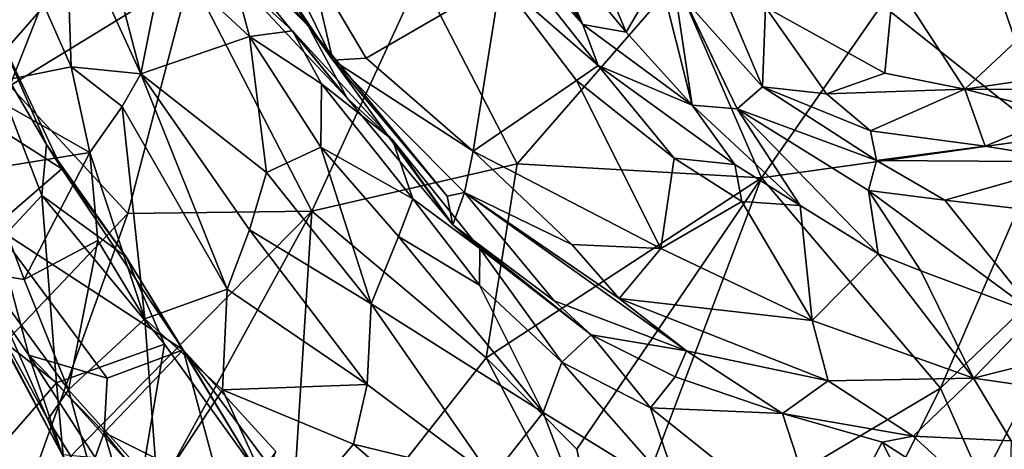
# Model space of a CAD drawing. Extents: x -12.92 to -5.37, y 29.78 to 33.59.
# Drawn here: x -12.06 to -11.3, y 32.82 to 33.15 of the extents above; entities that cross this region are included whole.
import ezdxf

# ---------------------------------------------------------------- set-up
doc = ezdxf.new("R2010")
doc.units = 0
doc.header["$MEASUREMENT"] = 0
doc.layers.add('1', color=7, linetype='Continuous')

msp = doc.modelspace()

# ---------------------------------------------------------------- linework, layer by layer
at = {"layer": '1'}
for points in [[(-11.753, 33.37287, 17.08978), (-11.62398, 33.14767, 17.05548), (-11.76373, 33.34346, 17.17873)], [(-11.62398, 33.14767, 17.05548), (-11.753, 33.37287, 17.08978), (-11.70042, 33.3225, 17.0382)], [(-11.72931, 33.26438, 17.1892), (-11.76373, 33.34346, 17.17873), (-11.62398, 33.14767, 17.05548)], [(-11.70042, 33.3225, 17.0382), (-11.66318, 33.22945, 17.05131), (-11.62398, 33.14767, 17.05548)], [(-12.15654, 33.15784, 24.54904), (-12.06643, 33.10049, 24.55125), (-11.98335, 33.31174, 24.54845)], [(-12.06643, 33.10049, 24.55125), (-11.92709, 33.18571, 24.55104), (-11.98335, 33.31174, 24.54845)], [(-11.56977, 33.29958, 16.87126), (-11.48294, 33.16114, 16.8257), (-11.48526, 33.09975, 16.83051)], [(-11.48526, 33.09975, 16.83051), (-11.54549, 33.16736, 16.88002), (-11.56977, 33.29958, 16.87126)], [(-11.26403, 33.06075, 24.54609), (-11.33945, 33.27883, 24.54722), (-11.39314, 33.16301, 24.55042)], [(-11.33945, 33.27883, 24.54722), (-11.26403, 33.06075, 24.54609), (-11.19677, 33.21699, 24.54575)], [(-11.91999, 33.23016, 17.56823), (-11.94313, 33.27177, 17.4808), (-11.83607, 33.14672, 17.40317)], [(-11.86676, 33.19495, 17.37697), (-11.83607, 33.14672, 17.40317), (-11.94313, 33.27177, 17.4808)], [(-11.61206, 33.11612, 17.12035), (-11.68755, 33.18199, 17.19182), (-11.72931, 33.26438, 17.1892)], [(-11.62398, 33.14767, 17.05548), (-11.61206, 33.11612, 17.12035), (-11.72931, 33.26438, 17.1892)], [(-11.96524, 33.1098, 17.86633), (-12.02324, 33.23592, 17.86265), (-11.99913, 33.23921, 17.79803)], [(-11.96524, 33.1098, 17.86633), (-11.99913, 33.23921, 17.79803), (-11.94729, 33.1996, 17.75029)], [(-12.02324, 33.23592, 17.86265), (-12.01902, 33.11521, 17.91507), (-12.03986, 33.1622, 17.90974)], [(-11.96524, 33.1098, 17.86633), (-12.01902, 33.11521, 17.91507), (-12.02324, 33.23592, 17.86265)], [(-11.80601, 33.09104, 17.45727), (-11.91999, 33.23016, 17.56823), (-11.83607, 33.14672, 17.40317)], [(-11.91999, 33.23016, 17.56823), (-11.80601, 33.09104, 17.45727), (-11.89355, 33.18475, 17.59971)], [(-11.61403, 33.1982, 17.01956), (-11.59051, 33.14192, 17.00709), (-11.66318, 33.22945, 17.05131)], [(-11.62398, 33.14767, 17.05548), (-11.66318, 33.22945, 17.05131), (-11.59051, 33.14192, 17.00709)], [(-11.81686, 33.12035, 17.27259), (-11.86676, 33.19495, 17.37697), (-11.86324, 33.21494, 17.30287)], [(-11.86324, 33.21494, 17.30287), (-11.83421, 33.19429, 17.25986), (-11.81686, 33.12035, 17.27259)], [(-12.09465, 33.10008, 17.91698), (-12.10439, 33.19331, 17.90639), (-12.03986, 33.1622, 17.90974)], [(-11.96524, 33.1098, 17.86633), (-11.94729, 33.1996, 17.75029), (-11.88127, 33.13863, 17.70713)], [(-11.89355, 33.18475, 17.59971), (-11.88127, 33.13863, 17.70713), (-11.94729, 33.1996, 17.75029)], [(-11.83607, 33.14672, 17.40317), (-11.86676, 33.19495, 17.37697), (-11.81686, 33.12035, 17.27259)], [(-11.83421, 33.19429, 17.25986), (-11.68755, 33.18199, 17.19182), (-11.7913, 33.1219, 17.24001)], [(-11.83421, 33.19429, 17.25986), (-11.7913, 33.1219, 17.24001), (-11.81686, 33.12035, 17.27259)], [(-11.59051, 33.14192, 17.00709), (-11.61403, 33.1982, 17.01956), (-11.56461, 33.18596, 16.98299)], [(-11.97535, 33.00199, 24.54726), (-11.92709, 33.18571, 24.55104), (-12.06643, 33.10049, 24.55125)], [(-11.92709, 33.18571, 24.55104), (-11.97535, 33.00199, 24.54726), (-11.83311, 33.00383, 24.55064)], [(-11.92709, 33.18571, 24.55104), (-11.83311, 33.00383, 24.55064), (-11.74954, 33.18541, 24.55223)], [(-11.83311, 33.00383, 24.55064), (-11.67473, 33.04026, 24.54787), (-11.74954, 33.18541, 24.55223)], [(-11.55174, 33.18146, 24.5516), (-11.74954, 33.18541, 24.55223), (-11.67473, 33.04026, 24.54787)], [(-11.59051, 33.14192, 17.00709), (-11.56461, 33.18596, 16.98299), (-11.53961, 33.08559, 16.98111)], [(-11.56461, 33.18596, 16.98299), (-11.5547, 33.18682, 16.95481), (-11.53961, 33.08559, 16.98111)], [(-11.54549, 33.16736, 16.88002), (-11.50486, 33.08275, 16.91882), (-11.5547, 33.18682, 16.95481)], [(-11.53961, 33.08559, 16.98111), (-11.5547, 33.18682, 16.95481), (-11.50486, 33.08275, 16.91882)], [(-11.89355, 33.18475, 17.59971), (-11.80601, 33.09104, 17.45727), (-11.84816, 33.14278, 17.59832)], [(-11.84816, 33.14278, 17.59832), (-11.88127, 33.13863, 17.70713), (-11.89355, 33.18475, 17.59971)], [(-11.7086, 33.05001, 17.18515), (-11.7913, 33.1219, 17.24001), (-11.68755, 33.18199, 17.19182)], [(-11.68755, 33.18199, 17.19182), (-11.62891, 33.10467, 17.14639), (-11.7086, 33.05001, 17.18515)], [(-11.61206, 33.11612, 17.12035), (-11.62891, 33.10467, 17.14639), (-11.68755, 33.18199, 17.19182)], [(-11.67473, 33.04026, 24.54787), (-11.48598, 33.02957, 24.54795), (-11.55174, 33.18146, 24.5516)], [(-11.55174, 33.18146, 24.5516), (-11.48598, 33.02957, 24.54795), (-11.39314, 33.16301, 24.55042)], [(-11.48294, 33.16114, 16.8257), (-11.38375, 33.18211, 16.82827), (-11.39083, 33.11019, 16.77895)], [(-11.38375, 33.18211, 16.82827), (-11.32904, 33.09778, 16.73873), (-11.39083, 33.11019, 16.77895)], [(-11.38375, 33.18211, 16.82827), (-11.26864, 33.15428, 16.74469), (-11.32904, 33.09778, 16.73873)], [(-11.48526, 33.09975, 16.83051), (-11.50486, 33.08275, 16.91882), (-11.54549, 33.16736, 16.88002)], [(-11.26403, 33.06075, 24.54609), (-11.39314, 33.16301, 24.55042), (-11.48598, 33.02957, 24.54795)], [(-12.01902, 33.11521, 17.91507), (-12.09465, 33.10008, 17.91698), (-12.03986, 33.1622, 17.90974)], [(-11.48526, 33.09975, 16.83051), (-11.48294, 33.16114, 16.8257), (-11.4358, 33.09418, 16.79033)], [(-11.48294, 33.16114, 16.8257), (-11.39083, 33.11019, 16.77895), (-11.4358, 33.09418, 16.79033)], [(-12.04154, 33.01585, 18.16467), (-12.1149, 32.93745, 18.25611), (-12.09292, 33.14863, 18.16634)], [(-12.09292, 33.14863, 18.16634), (-12.07657, 33.14307, 18.11624), (-12.038, 33.05526, 18.12962)], [(-12.04154, 33.01585, 18.16467), (-12.09292, 33.14863, 18.16634), (-12.038, 33.05526, 18.12962)], [(-11.62398, 33.14767, 17.05548), (-11.53961, 33.08559, 16.98111), (-11.61206, 33.11612, 17.12035)], [(-11.59051, 33.14192, 17.00709), (-11.53961, 33.08559, 16.98111), (-11.62398, 33.14767, 17.05548)], [(-11.26864, 33.15428, 16.74469), (-11.1512, 33.12399, 16.6055), (-11.32904, 33.09778, 16.73873)], [(-12.07657, 33.14307, 18.11624), (-12.13746, 33.10736, 18.08794), (-12.02619, 33.03658, 18.09206)], [(-12.07657, 33.14307, 18.11624), (-12.02619, 33.03658, 18.09206), (-12.038, 33.05526, 18.12962)], [(-11.84816, 33.14278, 17.59832), (-11.82577, 33.10209, 17.6169), (-11.88127, 33.13863, 17.70713)], [(-11.77084, 33.05879, 17.49438), (-11.82577, 33.10209, 17.6169), (-11.84816, 33.14278, 17.59832)], [(-11.84816, 33.14278, 17.59832), (-11.80601, 33.09104, 17.45727), (-11.77084, 33.05879, 17.49438)], [(-11.83607, 33.14672, 17.40317), (-11.72873, 33.0154, 17.28373), (-11.72428, 32.99319, 17.34019)], [(-11.80601, 33.09104, 17.45727), (-11.83607, 33.14672, 17.40317), (-11.72428, 32.99319, 17.34019)], [(-11.72873, 33.0154, 17.28373), (-11.83607, 33.14672, 17.40317), (-11.81686, 33.12035, 17.27259)], [(-11.88127, 33.13863, 17.70713), (-11.86816, 33.03357, 17.70651), (-11.96524, 33.1098, 17.86633)], [(-11.82618, 33.05307, 17.64069), (-11.86816, 33.03357, 17.70651), (-11.88127, 33.13863, 17.70713)], [(-11.82577, 33.10209, 17.6169), (-11.82618, 33.05307, 17.64069), (-11.88127, 33.13863, 17.70713)], [(-11.81686, 33.12035, 17.27259), (-11.7913, 33.1219, 17.24001), (-11.7086, 33.05001, 17.18515)], [(-11.7086, 33.05001, 17.18515), (-11.7152, 33.01834, 17.21077), (-11.81686, 33.12035, 17.27259)], [(-11.7152, 33.01834, 17.21077), (-11.72873, 33.0154, 17.28373), (-11.81686, 33.12035, 17.27259)], [(-11.21234, 33.0975, 16.64229), (-11.32904, 33.09778, 16.73873), (-11.1512, 33.12399, 16.6055)], [(-12.01902, 33.11521, 17.91507), (-12.0045, 33.0491, 17.91213), (-12.09465, 33.10008, 17.91698)], [(-12.0045, 33.0491, 17.91213), (-12.01902, 33.11521, 17.91507), (-11.97952, 33.08451, 17.89123)], [(-11.97952, 33.08451, 17.89123), (-12.01902, 33.11521, 17.91507), (-11.96524, 33.1098, 17.86633)], [(-11.97952, 33.08451, 17.89123), (-11.96524, 33.1098, 17.86633), (-11.89864, 32.94375, 17.77814)], [(-11.96524, 33.1098, 17.86633), (-11.88129, 32.98934, 17.75016), (-11.89864, 32.94375, 17.77814)], [(-11.86816, 33.03357, 17.70651), (-11.88129, 32.98934, 17.75016), (-11.96524, 33.1098, 17.86633)], [(-11.61206, 33.11612, 17.12035), (-11.55331, 33.04457, 17.09342), (-11.62891, 33.10467, 17.14639)], [(-11.50666, 33.03992, 17.03294), (-11.55331, 33.04457, 17.09342), (-11.61206, 33.11612, 17.12035)], [(-11.61206, 33.11612, 17.12035), (-11.53961, 33.08559, 16.98111), (-11.50666, 33.03992, 17.03294)], [(-11.32904, 33.09778, 16.73873), (-11.4358, 33.09418, 16.79033), (-11.39083, 33.11019, 16.77895)], [(-12.02619, 33.03658, 18.09206), (-12.13746, 33.10736, 18.08794), (-12.07815, 32.99185, 18.06592)], [(-11.82577, 33.10209, 17.6169), (-11.75528, 33.01337, 17.51191), (-11.82618, 33.05307, 17.64069)], [(-11.77084, 33.05879, 17.49438), (-11.75528, 33.01337, 17.51191), (-11.82577, 33.10209, 17.6169)], [(-11.7086, 33.05001, 17.18515), (-11.62891, 33.10467, 17.14639), (-11.56371, 32.97503, 17.09173)], [(-11.56371, 32.97503, 17.09173), (-11.62891, 33.10467, 17.14639), (-11.55331, 33.04457, 17.09342)], [(-12.1659, 32.80215, 24.55294), (-11.97535, 33.00199, 24.54726), (-12.06643, 33.10049, 24.55125)], [(-12.0045, 33.0491, 17.91213), (-12.08727, 33.03559, 17.9177), (-12.09465, 33.10008, 17.91698)], [(-11.48526, 33.09975, 16.83051), (-11.39724, 33.04281, 16.79918), (-11.50486, 33.08275, 16.91882)], [(-11.4358, 33.09418, 16.79033), (-11.40171, 33.06568, 16.77551), (-11.48526, 33.09975, 16.83051)], [(-11.40171, 33.06568, 16.77551), (-11.39724, 33.04281, 16.79918), (-11.48526, 33.09975, 16.83051)], [(-11.40171, 33.06568, 16.77551), (-11.4358, 33.09418, 16.79033), (-11.32904, 33.09778, 16.73873)], [(-11.32904, 33.09778, 16.73873), (-11.31337, 33.05397, 16.71872), (-11.40171, 33.06568, 16.77551)], [(-11.2543, 33.07829, 16.66142), (-11.32904, 33.09778, 16.73873), (-11.21234, 33.0975, 16.64229)], [(-11.2543, 33.07829, 16.66142), (-11.31337, 33.05397, 16.71872), (-11.32904, 33.09778, 16.73873)], [(-11.77084, 33.05879, 17.49438), (-11.80601, 33.09104, 17.45727), (-11.72428, 32.99319, 17.34019)], [(-11.97952, 33.08451, 17.89123), (-11.96217, 32.9209, 17.84806), (-12.0045, 33.0491, 17.91213)], [(-11.96217, 32.9209, 17.84806), (-11.97952, 33.08451, 17.89123), (-11.89864, 32.94375, 17.77814)], [(-11.53961, 33.08559, 16.98111), (-11.45608, 33.00811, 16.99332), (-11.50666, 33.03992, 17.03294)], [(-11.45608, 33.00811, 16.99332), (-11.53961, 33.08559, 16.98111), (-11.50486, 33.08275, 16.91882)], [(-11.50486, 33.08275, 16.91882), (-11.39597, 32.97082, 16.94819), (-11.45608, 33.00811, 16.99332)], [(-11.40343, 33.0198, 16.86172), (-11.39597, 32.97082, 16.94819), (-11.50486, 33.08275, 16.91882)], [(-11.50486, 33.08275, 16.91882), (-11.39724, 33.04281, 16.79918), (-11.40343, 33.0198, 16.86172)], [(-11.23969, 33.04196, 16.67686), (-11.31337, 33.05397, 16.71872), (-11.2543, 33.07829, 16.66142)], [(-11.31337, 33.05397, 16.71872), (-11.39724, 33.04281, 16.79918), (-11.40171, 33.06568, 16.77551)], [(-11.70347, 32.97511, 17.39416), (-11.75528, 33.01337, 17.51191), (-11.77084, 33.05879, 17.49438)], [(-11.70347, 32.97511, 17.39416), (-11.77084, 33.05879, 17.49438), (-11.72428, 32.99319, 17.34019)], [(-11.26403, 33.06075, 24.54609), (-11.48598, 33.02957, 24.54795), (-11.34787, 32.86742, 24.54942)], [(-11.34787, 32.86742, 24.54942), (-11.20995, 32.99935, 24.55079), (-11.26403, 33.06075, 24.54609)], [(-12.05538, 32.95108, 17.88932), (-12.08727, 33.03559, 17.9177), (-12.0045, 33.0491, 17.91213)], [(-12.05538, 32.95108, 17.88932), (-12.0045, 33.0491, 17.91213), (-11.99831, 32.98131, 17.88733)], [(-11.97656, 32.96857, 18.0822), (-12.04154, 33.01585, 18.16467), (-12.038, 33.05526, 18.12962)], [(-11.97656, 32.96857, 18.0822), (-12.038, 33.05526, 18.12962), (-12.02619, 33.03658, 18.09206)], [(-12.0045, 33.0491, 17.91213), (-11.96217, 32.9209, 17.84806), (-11.99831, 32.98131, 17.88733)], [(-11.82618, 33.05307, 17.64069), (-11.78741, 32.93225, 17.55786), (-11.86816, 33.03357, 17.70651)], [(-11.82618, 33.05307, 17.64069), (-11.75528, 33.01337, 17.51191), (-11.76615, 32.98423, 17.53782)], [(-11.82618, 33.05307, 17.64069), (-11.76615, 32.98423, 17.53782), (-11.78741, 32.93225, 17.55786)], [(-11.63238, 32.97803, 17.14562), (-11.7152, 33.01834, 17.21077), (-11.7086, 33.05001, 17.18515)], [(-11.63238, 32.97803, 17.14562), (-11.7086, 33.05001, 17.18515), (-11.56371, 32.97503, 17.09173)], [(-11.31337, 33.05397, 16.71872), (-11.23969, 33.04196, 16.67686), (-11.39724, 33.04281, 16.79918)], [(-11.50103, 33.01127, 17.0483), (-11.56371, 32.97503, 17.09173), (-11.55331, 33.04457, 17.09342)], [(-11.50666, 33.03992, 17.03294), (-11.50103, 33.01127, 17.0483), (-11.55331, 33.04457, 17.09342)], [(-11.39724, 33.04281, 16.79918), (-11.34454, 33.01229, 16.8082), (-11.40343, 33.0198, 16.86172)], [(-11.39724, 33.04281, 16.79918), (-11.23969, 33.04196, 16.67686), (-11.34454, 33.01229, 16.8082)], [(-11.34454, 33.01229, 16.8082), (-11.23969, 33.04196, 16.67686), (-11.246, 33.00092, 16.75408)], [(-12.05538, 32.95108, 17.88932), (-12.08758, 32.95661, 17.91685), (-12.08727, 33.03559, 17.9177)], [(-12.07815, 32.99185, 18.06592), (-11.93258, 32.89694, 18.03346), (-12.02619, 33.03658, 18.09206)], [(-11.97656, 32.96857, 18.0822), (-12.02619, 33.03658, 18.09206), (-11.93258, 32.89694, 18.03346)], [(-11.78741, 32.93225, 17.55786), (-11.88129, 32.98934, 17.75016), (-11.86816, 33.03357, 17.70651)], [(-11.69857, 32.89068, 24.55003), (-11.67473, 33.04026, 24.54787), (-11.83311, 33.00383, 24.55064)], [(-11.48598, 33.02957, 24.54795), (-11.67473, 33.04026, 24.54787), (-11.69857, 32.89068, 24.55003)], [(-11.50103, 33.01127, 17.0483), (-11.50666, 33.03992, 17.03294), (-11.45608, 33.00811, 16.99332)], [(-11.48598, 33.02957, 24.54795), (-11.69857, 32.89068, 24.55003), (-11.6285, 32.82033, 24.54995)], [(-11.6285, 32.82033, 24.54995), (-11.60563, 32.71413, 24.55288), (-11.48598, 33.02957, 24.54795)], [(-11.34787, 32.86742, 24.54942), (-11.48598, 33.02957, 24.54795), (-11.60563, 32.71413, 24.55288)], [(-12.13277, 33.01818, 17.97298), (-12.03699, 32.84309, 17.86119), (-12.02606, 32.81606, 17.87295)], [(-12.08758, 32.95661, 17.91685), (-12.03699, 32.84309, 17.86119), (-12.13277, 33.01818, 17.97298)], [(-12.12227, 32.99536, 18.01657), (-12.13277, 33.01818, 17.97298), (-12.02606, 32.81606, 17.87295)], [(-11.72873, 33.0154, 17.28373), (-11.7152, 33.01834, 17.21077), (-11.72428, 32.99319, 17.34019)], [(-11.72428, 32.99319, 17.34019), (-11.7152, 33.01834, 17.21077), (-11.64599, 32.93457, 17.25484)], [(-11.64599, 32.93457, 17.25484), (-11.7152, 33.01834, 17.21077), (-11.54379, 32.89613, 17.12944)], [(-11.59593, 32.93648, 17.14019), (-11.54379, 32.89613, 17.12944), (-11.7152, 33.01834, 17.21077)], [(-11.59593, 32.93648, 17.14019), (-11.7152, 33.01834, 17.21077), (-11.63238, 32.97803, 17.14562)], [(-11.40343, 33.0198, 16.86172), (-11.36292, 32.95779, 16.91959), (-11.39597, 32.97082, 16.94819)], [(-11.34454, 33.01229, 16.8082), (-11.2741, 32.92466, 16.85437), (-11.40343, 33.0198, 16.86172)], [(-11.36292, 32.95779, 16.91959), (-11.40343, 33.0198, 16.86172), (-11.2741, 32.92466, 16.85437)], [(-12.04154, 33.01585, 18.16467), (-12.03037, 32.87148, 18.19593), (-12.1149, 32.93745, 18.25611)], [(-12.04154, 33.01585, 18.16467), (-11.94699, 32.90131, 18.09942), (-12.03037, 32.87148, 18.19593)], [(-11.97656, 32.96857, 18.0822), (-11.94699, 32.90131, 18.09942), (-12.04154, 33.01585, 18.16467)], [(-11.75528, 33.01337, 17.51191), (-11.70382, 32.94672, 17.4381), (-11.76615, 32.98423, 17.53782)], [(-11.70382, 32.94672, 17.4381), (-11.75528, 33.01337, 17.51191), (-11.70347, 32.97511, 17.39416)], [(-11.56371, 32.97503, 17.09173), (-11.50103, 33.01127, 17.0483), (-11.44674, 32.91963, 16.98749)], [(-11.45608, 33.00811, 16.99332), (-11.44674, 32.91963, 16.98749), (-11.50103, 33.01127, 17.0483)], [(-11.2741, 32.92466, 16.85437), (-11.34454, 33.01229, 16.8082), (-11.246, 33.00092, 16.75408)], [(-12.05603, 32.77771, 24.55013), (-11.9803, 32.73584, 24.55525), (-11.83311, 33.00383, 24.55064)], [(-11.83311, 33.00383, 24.55064), (-11.97535, 33.00199, 24.54726), (-12.05603, 32.77771, 24.55013)], [(-11.83311, 33.00383, 24.55064), (-11.9803, 32.73584, 24.55525), (-11.85275, 32.69512, 24.55129)], [(-11.83311, 33.00383, 24.55064), (-11.85275, 32.69512, 24.55129), (-11.69857, 32.89068, 24.55003)], [(-11.44674, 32.91963, 16.98749), (-11.45608, 33.00811, 16.99332), (-11.39597, 32.97082, 16.94819)], [(-12.05603, 32.77771, 24.55013), (-11.97535, 33.00199, 24.54726), (-12.1659, 32.80215, 24.55294)], [(-12.02606, 32.81606, 17.87295), (-12.05165, 32.89267, 17.99102), (-12.12227, 32.99536, 18.01657)], [(-12.12227, 32.99536, 18.01657), (-12.05165, 32.89267, 17.99102), (-12.07815, 32.99185, 18.06592)], [(-11.20995, 32.99935, 24.55079), (-11.34787, 32.86742, 24.54942), (-11.31595, 32.79564, 24.55435)], [(-11.20995, 32.99935, 24.55079), (-11.31595, 32.79564, 24.55435), (-11.16149, 32.78839, 24.54782)], [(-12.07815, 32.99185, 18.06592), (-11.99129, 32.87515, 18.00996), (-11.93258, 32.89694, 18.03346)], [(-12.05165, 32.89267, 17.99102), (-11.99129, 32.87515, 18.00996), (-12.07815, 32.99185, 18.06592)], [(-11.88129, 32.98934, 17.75016), (-11.79045, 32.87024, 17.56691), (-11.89864, 32.94375, 17.77814)], [(-11.78741, 32.93225, 17.55786), (-11.79045, 32.87024, 17.56691), (-11.88129, 32.98934, 17.75016)], [(-11.64599, 32.93457, 17.25484), (-11.61759, 32.90845, 17.28708), (-11.72428, 32.99319, 17.34019)], [(-11.61759, 32.90845, 17.28708), (-11.70347, 32.97511, 17.39416), (-11.72428, 32.99319, 17.34019)], [(-12.02102, 32.86613, 17.83985), (-12.05538, 32.95108, 17.88932), (-11.99831, 32.98131, 17.88733)], [(-11.96217, 32.9209, 17.84806), (-12.02102, 32.86613, 17.83985), (-11.99831, 32.98131, 17.88733)], [(-11.65461, 32.8486, 17.38276), (-11.78741, 32.93225, 17.55786), (-11.76615, 32.98423, 17.53782)], [(-11.65461, 32.8486, 17.38276), (-11.76615, 32.98423, 17.53782), (-11.70382, 32.94672, 17.4381)], [(-11.70382, 32.94672, 17.4381), (-11.70347, 32.97511, 17.39416), (-11.64021, 32.88728, 17.3566)], [(-11.64021, 32.88728, 17.3566), (-11.70347, 32.97511, 17.39416), (-11.61759, 32.90845, 17.28708)], [(-11.59593, 32.93648, 17.14019), (-11.63238, 32.97803, 17.14562), (-11.56371, 32.97503, 17.09173)], [(-11.59593, 32.93648, 17.14019), (-11.56371, 32.97503, 17.09173), (-11.44674, 32.91963, 16.98749)], [(-11.97656, 32.96857, 18.0822), (-11.87405, 32.80028, 18.01615), (-11.94699, 32.90131, 18.09942)], [(-11.93258, 32.89694, 18.03346), (-11.87405, 32.80028, 18.01615), (-11.97656, 32.96857, 18.0822)], [(-11.44674, 32.91963, 16.98749), (-11.39597, 32.97082, 16.94819), (-11.32217, 32.87493, 16.9129)], [(-11.36292, 32.95779, 16.91959), (-11.32217, 32.87493, 16.9129), (-11.39597, 32.97082, 16.94819)], [(-11.36292, 32.95779, 16.91959), (-11.2741, 32.92466, 16.85437), (-11.32217, 32.87493, 16.9129)], [(-12.02102, 32.86613, 17.83985), (-12.03699, 32.84309, 17.86119), (-12.08758, 32.95661, 17.91685)], [(-12.05538, 32.95108, 17.88932), (-12.02102, 32.86613, 17.83985), (-12.08758, 32.95661, 17.91685)], [(-11.96217, 32.9209, 17.84806), (-11.89864, 32.94375, 17.77814), (-11.9021, 32.86609, 17.74435)], [(-11.89864, 32.94375, 17.77814), (-11.79045, 32.87024, 17.56691), (-11.9021, 32.86609, 17.74435)], [(-11.65461, 32.8486, 17.38276), (-11.70382, 32.94672, 17.4381), (-11.64021, 32.88728, 17.3566)], [(-12.03037, 32.87148, 18.19593), (-12.09793, 32.79398, 18.26488), (-12.1149, 32.93745, 18.25611)], [(-11.64599, 32.93457, 17.25484), (-11.54379, 32.89613, 17.12944), (-11.61759, 32.90845, 17.28708)], [(-11.59593, 32.93648, 17.14019), (-11.44674, 32.91963, 16.98749), (-11.43443, 32.873, 17.00731)], [(-11.43443, 32.873, 17.00731), (-11.54379, 32.89613, 17.12944), (-11.59593, 32.93648, 17.14019)], [(-11.78741, 32.93225, 17.55786), (-11.69412, 32.79829, 17.40037), (-11.79045, 32.87024, 17.56691)], [(-11.69412, 32.79829, 17.40037), (-11.78741, 32.93225, 17.55786), (-11.65461, 32.8486, 17.38276)], [(-11.96217, 32.9209, 17.84806), (-11.95242, 32.7898, 17.73961), (-12.02102, 32.86613, 17.83985)], [(-11.95242, 32.7898, 17.73961), (-11.96217, 32.9209, 17.84806), (-11.9021, 32.86609, 17.74435)], [(-11.44674, 32.91963, 16.98749), (-11.32217, 32.87493, 16.9129), (-11.43443, 32.873, 17.00731)], [(-11.2741, 32.92466, 16.85437), (-11.19794, 32.90639, 16.79735), (-11.32217, 32.87493, 16.9129)], [(-11.57167, 32.85228, 17.26247), (-11.64021, 32.88728, 17.3566), (-11.61759, 32.90845, 17.28708)], [(-11.61759, 32.90845, 17.28708), (-11.55255, 32.87614, 17.21397), (-11.57167, 32.85228, 17.26247)], [(-11.61759, 32.90845, 17.28708), (-11.54379, 32.89613, 17.12944), (-11.55255, 32.87614, 17.21397)], [(-11.19794, 32.90639, 16.79735), (-11.18988, 32.85606, 16.83712), (-11.32217, 32.87493, 16.9129)], [(-12.03037, 32.87148, 18.19593), (-11.94699, 32.90131, 18.09942), (-11.96451, 32.7984, 18.1338)], [(-11.90329, 32.78796, 17.92031), (-11.93258, 32.89694, 18.03346), (-11.99354, 32.83311, 17.9638)], [(-11.99129, 32.87515, 18.00996), (-11.99354, 32.83311, 17.9638), (-11.93258, 32.89694, 18.03346)], [(-11.94699, 32.90131, 18.09942), (-11.87405, 32.80028, 18.01615), (-11.96451, 32.7984, 18.1338)], [(-11.93258, 32.89694, 18.03346), (-11.86531, 32.80645, 17.93435), (-11.86102, 32.81839, 17.96883)], [(-11.87405, 32.80028, 18.01615), (-11.93258, 32.89694, 18.03346), (-11.86102, 32.81839, 17.96883)], [(-11.90329, 32.78796, 17.92031), (-11.86531, 32.80645, 17.93435), (-11.93258, 32.89694, 18.03346)], [(-11.99354, 32.83311, 17.9638), (-11.99129, 32.87515, 18.00996), (-12.05165, 32.89267, 17.99102)], [(-12.05165, 32.89267, 17.99102), (-12.02606, 32.81606, 17.87295), (-12.00057, 32.81394, 17.92979)], [(-12.05165, 32.89267, 17.99102), (-12.00057, 32.81394, 17.92979), (-11.99354, 32.83311, 17.9638)], [(-11.60563, 32.71413, 24.55288), (-11.69857, 32.89068, 24.55003), (-11.85275, 32.69512, 24.55129)], [(-11.60563, 32.71413, 24.55288), (-11.6285, 32.82033, 24.54995), (-11.69857, 32.89068, 24.55003)], [(-11.54379, 32.89613, 17.12944), (-11.46975, 32.84768, 17.12944), (-11.55255, 32.87614, 17.21397)], [(-11.46975, 32.84768, 17.12944), (-11.54379, 32.89613, 17.12944), (-11.43443, 32.873, 17.00731)], [(-11.65461, 32.8486, 17.38276), (-11.64021, 32.88728, 17.3566), (-11.54795, 32.7829, 17.25226)], [(-11.54795, 32.7829, 17.25226), (-11.64021, 32.88728, 17.3566), (-11.57167, 32.85228, 17.26247)], [(-11.46975, 32.84768, 17.12944), (-11.57167, 32.85228, 17.26247), (-11.55255, 32.87614, 17.21397)], [(-11.32217, 32.87493, 16.9129), (-11.36889, 32.83037, 17.02004), (-11.43443, 32.873, 17.00731)], [(-11.36889, 32.83037, 17.02004), (-11.32217, 32.87493, 16.9129), (-11.29332, 32.82683, 16.951)], [(-11.18988, 32.85606, 16.83712), (-11.29332, 32.82683, 16.951), (-11.32217, 32.87493, 16.9129)], [(-12.03037, 32.87148, 18.19593), (-12.01584, 32.71445, 18.1917), (-12.09793, 32.79398, 18.26488)], [(-12.02102, 32.86613, 17.83985), (-11.99764, 32.7805, 17.79237), (-12.03699, 32.84309, 17.86119)], [(-11.96451, 32.7984, 18.1338), (-12.01584, 32.71445, 18.1917), (-12.03037, 32.87148, 18.19593)], [(-11.99764, 32.7805, 17.79237), (-12.02102, 32.86613, 17.83985), (-11.95242, 32.7898, 17.73961)], [(-11.9021, 32.86609, 17.74435), (-11.85439, 32.76147, 17.58743), (-11.95242, 32.7898, 17.73961)], [(-11.80109, 32.82402, 17.56447), (-11.9021, 32.86609, 17.74435), (-11.79045, 32.87024, 17.56691)], [(-11.85439, 32.76147, 17.58743), (-11.9021, 32.86609, 17.74435), (-11.80109, 32.82402, 17.56447)], [(-11.79045, 32.87024, 17.56691), (-11.69412, 32.79829, 17.40037), (-11.80109, 32.82402, 17.56447)], [(-11.60563, 32.71413, 24.55288), (-11.43857, 32.68717, 24.54985), (-11.34787, 32.86742, 24.54942)], [(-11.46975, 32.84768, 17.12944), (-11.43443, 32.873, 17.00731), (-11.36889, 32.83037, 17.02004)], [(-11.34787, 32.86742, 24.54942), (-11.43857, 32.68717, 24.54985), (-11.31595, 32.79564, 24.55435)], [(-11.54795, 32.7829, 17.25226), (-11.57167, 32.85228, 17.26247), (-11.43566, 32.74366, 17.12694)], [(-11.46975, 32.84768, 17.12944), (-11.43566, 32.74366, 17.12694), (-11.57167, 32.85228, 17.26247)], [(-11.69412, 32.79829, 17.40037), (-11.65461, 32.8486, 17.38276), (-11.62068, 32.75935, 17.32132)], [(-11.65461, 32.8486, 17.38276), (-11.54795, 32.7829, 17.25226), (-11.62068, 32.75935, 17.32132)], [(-11.46975, 32.84768, 17.12944), (-11.3929, 32.82572, 17.04588), (-11.43566, 32.74366, 17.12694)], [(-11.3929, 32.82572, 17.04588), (-11.46975, 32.84768, 17.12944), (-11.36889, 32.83037, 17.02004)], [(-12.03699, 32.84309, 17.86119), (-11.99764, 32.7805, 17.79237), (-12.02606, 32.81606, 17.87295)], [(-11.98443, 32.80259, 17.95036), (-11.99354, 32.83311, 17.9638), (-12.00057, 32.81394, 17.92979)], [(-11.90329, 32.78796, 17.92031), (-11.99354, 32.83311, 17.9638), (-11.94282, 32.77047, 17.9091)], [(-11.94282, 32.77047, 17.9091), (-11.99354, 32.83311, 17.9638), (-11.98443, 32.80259, 17.95036)], [(-11.29498, 32.76325, 16.96691), (-11.3929, 32.82572, 17.04588), (-11.36889, 32.83037, 17.02004)], [(-11.29498, 32.76325, 16.96691), (-11.36889, 32.83037, 17.02004), (-11.29332, 32.82683, 16.951)], [(-11.85439, 32.76147, 17.58743), (-11.80109, 32.82402, 17.56447), (-11.74449, 32.77504, 17.4611)], [(-11.74449, 32.77504, 17.4611), (-11.80109, 32.82402, 17.56447), (-11.69412, 32.79829, 17.40037)], [(-11.43566, 32.74366, 17.12694), (-11.3929, 32.82572, 17.04588), (-11.32438, 32.69194, 17.02118)], [(-11.32438, 32.69194, 17.02118), (-11.3929, 32.82572, 17.04588), (-11.29498, 32.76325, 16.96691)]]:
    msp.add_3dface(points, dxfattribs=at)

doc.saveas('drawing.dxf')
